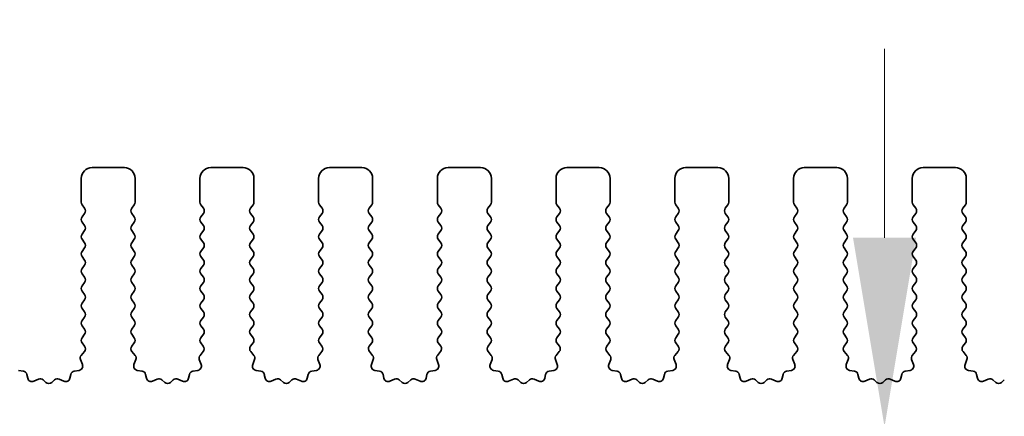
# Model space of a CAD drawing. Units: millimetres. Extents: x 51 to 7715, y 28 to 1433.
# Drawn here: x 4001 to 4047, y 665 to 683 of the extents above; entities that cross this region are included whole.
import ezdxf

# ---------------------------------------------------------------- set-up
doc = ezdxf.new("R2010")
doc.units = ezdxf.units.MM
doc.header["$LTSCALE"] = 3.5
doc.layers.get('Defpoints').update_dxf_attribs({"lineweight": 25})
for name, color, linetype, lineweight in [('Dimension (ISO)', 7, 'Continuous', 18), ('Dimension (ISO) @ 1', 7, 'Continuous', 18), ('Visible (ISO)', 7, 'Continuous', 35)]:
    doc.layers.add(name, color=color, linetype=linetype, lineweight=lineweight)
doc.styles.add('Note Text (TK)', font='MS PGothic.ttf')
doc.dimstyles.new('Default - Method 1b (TK)', dxfattribs={"dimscale": 3.5, "dimtxt": 2.5, "dimasz": 2.5, "dimexe": 1, "dimexo": 1.5, "dimgap": 1, "dimtad": 1, "dimtoh": 1, "dimrnd": 1e-08, "dimdsep": 46, "dimtxsty": 'Note Text (TK)', "dimcen": 0.09, "dimdle": 5, "dimclrd": 100, "dimclre": 100, "dimclrt": 7, "dimadec": 1, "dimazin": 1, "dimtfac": 1, "dimtmove": 0, "dimatfit": 3, "dimfxl": 0, "dimtolj": 1, "dimlwd": -1, "dimlwe": -1, "dimarcsym": 0})

# ---------------------------------------------------------------- blocks, each defined once
blk = doc.blocks.new('*D53')
at = {"layer": 'Defpoints', "color": 0, "transparency": 16777216}
for p in [(4256.921, 696.319), (3984.921, 668.319), (4256.921, 668.319)]:
    blk.add_point(p, dxfattribs=at)
at = {"layer": 'Dimension (ISO)', "color": 100, "transparency": 16777216}
for p, q in [((3984.921, 673.569), (3984.921, 699.819)), ((4256.921, 673.569), (4256.921, 699.819)), ((3993.671, 696.319), (4248.171, 696.319))]:
    blk.add_line(p, q, dxfattribs=at)
for points in [[(3993.671, 697.778), (3993.671, 694.861), (3984.921, 696.319)], [(4248.171, 697.778), (4248.171, 694.861), (4256.921, 696.319)]]:
    blk.add_solid(points, dxfattribs=at)
at = {"layer": 'Dimension (ISO)', "color": 7, "transparency": 16777216, "insert": (4112.022, 704.194), "char_height": 8.75, "attachment_point": 4, "style": 'Note Text (TK)'}
blk.add_mtext('\\A1;272', dxfattribs=at)
blk = doc.blocks.new('*D54')
at = {"layer": 'Defpoints', "color": 0, "transparency": 16777216}
for p in [(4263.421, 716.49), (3978.421, 668.552), (4263.421, 668.552)]:
    blk.add_point(p, dxfattribs=at)
at = {"layer": 'Dimension (ISO)', "color": 100, "transparency": 16777216}
for p, q in [((3978.421, 673.802), (3978.421, 719.99)), ((4263.421, 673.802), (4263.421, 719.99)), ((3987.171, 716.49), (4254.671, 716.49))]:
    blk.add_line(p, q, dxfattribs=at)
for points in [[(3987.171, 717.949), (3987.171, 715.032), (3978.421, 716.49)], [(4254.671, 717.949), (4254.671, 715.032), (4263.421, 716.49)]]:
    blk.add_solid(points, dxfattribs=at)
at = {"layer": 'Dimension (ISO)', "color": 7, "transparency": 16777216, "insert": (4112.022, 724.365), "char_height": 8.75, "attachment_point": 4, "style": 'Note Text (TK)'}
blk.add_mtext('\\A1;285', dxfattribs=at)
blk = doc.blocks.new('*D63')
at = {"layer": 'Defpoints', "color": 0, "transparency": 16777216}
for p in [(4041.386, 664.319), (4004.221, 659.019), (4041.386, 659.019)]:
    blk.add_point(p, dxfattribs=at)
at = {"layer": 'Dimension (ISO)', "color": 100, "transparency": 16777216}
for p, q in [((4041.386, 673.069), (4041.386, 681.819)), ((4041.386, 664.319), (4041.386, 659.019)), ((4009.471, 659.019), (4044.886, 659.019)), ((4041.386, 650.269), (4041.386, 641.519))]:
    blk.add_line(p, q, dxfattribs=at)
for points in [[(4039.928, 673.069), (4042.845, 673.069), (4041.386, 664.319)], [(4039.928, 650.269), (4042.845, 650.269), (4041.386, 659.019)]]:
    blk.add_solid(points, dxfattribs=at)
at = {"layer": 'Dimension (ISO)', "color": 7, "transparency": 16777216, "insert": (4033.511, 644.201), "char_height": 8.75, "attachment_point": 4, "rotation": 90, "style": 'Note Text (TK)'}
blk.add_mtext('\\A1;5.3', dxfattribs=at)

msp = doc.modelspace()

# ---------------------------------------------------------------- linework, layer by layer
at = {"layer": 'Visible (ISO)'}
for p, q in [((4006.1713, 676.3193), (4004.6713, 676.3193)), ((4011.6713, 676.3193), (4010.1713, 676.3193)), ((4017.1713, 676.3193), (4015.6713, 676.3193)), ((4022.6713, 676.3193), (4021.1713, 676.3193)), ((4028.1713, 676.3193), (4026.6713, 676.3193)), ((4033.6713, 676.3193), (4032.1713, 676.3193)), ((4039.1713, 676.3193), (4037.6713, 676.3193)), ((4044.6713, 676.3193), (4043.1713, 676.3193)), ((4004.1713, 675.8193), (4004.1713, 674.7193)), ((4006.6713, 674.7193), (4006.6713, 675.8193)), ((4009.6713, 675.8193), (4009.6713, 674.7193)), ((4012.1713, 674.7193), (4012.1713, 675.8193)), ((4015.1713, 675.8193), (4015.1713, 674.7193)), ((4017.6713, 674.7193), (4017.6713, 675.8193)), ((4020.6713, 675.8193), (4020.6713, 674.7193)), ((4023.1713, 674.7193), (4023.1713, 675.8193)), ((4026.1713, 675.8193), (4026.1713, 674.7193)), ((4028.6713, 674.7193), (4028.6713, 675.8193)), ((4031.6713, 675.8193), (4031.6713, 674.7193)), ((4034.1713, 674.7193), (4034.1713, 675.8193)), ((4037.1713, 675.8193), (4037.1713, 674.7193)), ((4039.6713, 674.7193), (4039.6713, 675.8193)), ((4042.6713, 675.8193), (4042.6713, 674.7193)), ((4045.1713, 674.7193), (4045.1713, 675.8193)), ((4004.2113, 674.5993), (4004.3313, 674.4393)), ((4004.3313, 674.1993), (4004.2113, 674.0393)), ((4006.5113, 674.4393), (4006.6313, 674.5993)), ((4006.6313, 674.0393), (4006.5113, 674.1993)), ((4009.7113, 674.5993), (4009.8313, 674.4393)), ((4009.8313, 674.1993), (4009.7113, 674.0393)), ((4012.0113, 674.4393), (4012.1313, 674.5993)), ((4012.1313, 674.0393), (4012.0113, 674.1993)), ((4015.2113, 674.5993), (4015.3313, 674.4393)), ((4015.3313, 674.1993), (4015.2113, 674.0393)), ((4017.5113, 674.4393), (4017.6313, 674.5993)), ((4017.6313, 674.0393), (4017.5113, 674.1993)), ((4020.7113, 674.5993), (4020.8313, 674.4393)), ((4020.8313, 674.1993), (4020.7113, 674.0393)), ((4023.0113, 674.4393), (4023.1313, 674.5993)), ((4023.1313, 674.0393), (4023.0113, 674.1993)), ((4026.2113, 674.5993), (4026.3313, 674.4393)), ((4026.3313, 674.1993), (4026.2113, 674.0393)), ((4028.5113, 674.4393), (4028.6313, 674.5993)), ((4028.6313, 674.0393), (4028.5113, 674.1993)), ((4031.7113, 674.5993), (4031.8313, 674.4393)), ((4031.8313, 674.1993), (4031.7113, 674.0393)), ((4034.0113, 674.4393), (4034.1313, 674.5993)), ((4034.1313, 674.0393), (4034.0113, 674.1993)), ((4037.2113, 674.5993), (4037.3313, 674.4393)), ((4037.3313, 674.1993), (4037.2113, 674.0393)), ((4039.5113, 674.4393), (4039.6313, 674.5993)), ((4039.6313, 674.0393), (4039.5113, 674.1993)), ((4042.7113, 674.5993), (4042.8313, 674.4393)), ((4042.8313, 674.1993), (4042.7113, 674.0393)), ((4045.0113, 674.4393), (4045.1313, 674.5993)), ((4045.1313, 674.0393), (4045.0113, 674.1993)), ((4004.2113, 673.7993), (4004.3313, 673.6393)), ((4006.5113, 673.6393), (4006.6313, 673.7993)), ((4009.7113, 673.7993), (4009.8313, 673.6393)), ((4012.0113, 673.6393), (4012.1313, 673.7993)), ((4015.2113, 673.7993), (4015.3313, 673.6393)), ((4017.5113, 673.6393), (4017.6313, 673.7993)), ((4020.7113, 673.7993), (4020.8313, 673.6393)), ((4023.0113, 673.6393), (4023.1313, 673.7993)), ((4026.2113, 673.7993), (4026.3313, 673.6393)), ((4028.5113, 673.6393), (4028.6313, 673.7993)), ((4031.7113, 673.7993), (4031.8313, 673.6393)), ((4034.0113, 673.6393), (4034.1313, 673.7993)), ((4037.2113, 673.7993), (4037.3313, 673.6393)), ((4039.5113, 673.6393), (4039.6313, 673.7993)), ((4042.7113, 673.7993), (4042.8313, 673.6393)), ((4045.0113, 673.6393), (4045.1313, 673.7993)), ((4004.3313, 673.3993), (4004.2113, 673.2393)), ((4006.6313, 673.2393), (4006.5113, 673.3993)), ((4009.8313, 673.3993), (4009.7113, 673.2393)), ((4012.1313, 673.2393), (4012.0113, 673.3993)), ((4015.3313, 673.3993), (4015.2113, 673.2393)), ((4017.6313, 673.2393), (4017.5113, 673.3993)), ((4020.8313, 673.3993), (4020.7113, 673.2393)), ((4023.1313, 673.2393), (4023.0113, 673.3993)), ((4026.3313, 673.3993), (4026.2113, 673.2393)), ((4028.6313, 673.2393), (4028.5113, 673.3993)), ((4031.8313, 673.3993), (4031.7113, 673.2393)), ((4034.1313, 673.2393), (4034.0113, 673.3993)), ((4037.3313, 673.3993), (4037.2113, 673.2393)), ((4039.6313, 673.2393), (4039.5113, 673.3993)), ((4042.8313, 673.3993), (4042.7113, 673.2393)), ((4045.1313, 673.2393), (4045.0113, 673.3993)), ((4004.2113, 672.9993), (4004.3313, 672.8393)), ((4006.5113, 672.8393), (4006.6313, 672.9993)), ((4009.7113, 672.9993), (4009.8313, 672.8393)), ((4012.0113, 672.8393), (4012.1313, 672.9993)), ((4015.2113, 672.9993), (4015.3313, 672.8393)), ((4017.5113, 672.8393), (4017.6313, 672.9993)), ((4020.7113, 672.9993), (4020.8313, 672.8393)), ((4023.0113, 672.8393), (4023.1313, 672.9993)), ((4026.2113, 672.9993), (4026.3313, 672.8393)), ((4028.5113, 672.8393), (4028.6313, 672.9993)), ((4031.7113, 672.9993), (4031.8313, 672.8393)), ((4034.0113, 672.8393), (4034.1313, 672.9993)), ((4037.2113, 672.9993), (4037.3313, 672.8393)), ((4039.5113, 672.8393), (4039.6313, 672.9993)), ((4042.7113, 672.9993), (4042.8313, 672.8393)), ((4045.0113, 672.8393), (4045.1313, 672.9993)), ((4004.3313, 672.5993), (4004.2113, 672.4393)), ((4006.6313, 672.4393), (4006.5113, 672.5993)), ((4009.8313, 672.5993), (4009.7113, 672.4393)), ((4012.1313, 672.4393), (4012.0113, 672.5993)), ((4015.3313, 672.5993), (4015.2113, 672.4393)), ((4017.6313, 672.4393), (4017.5113, 672.5993)), ((4020.8313, 672.5993), (4020.7113, 672.4393)), ((4023.1313, 672.4393), (4023.0113, 672.5993)), ((4026.3313, 672.5993), (4026.2113, 672.4393)), ((4028.6313, 672.4393), (4028.5113, 672.5993)), ((4031.8313, 672.5993), (4031.7113, 672.4393)), ((4034.1313, 672.4393), (4034.0113, 672.5993)), ((4037.3313, 672.5993), (4037.2113, 672.4393)), ((4039.6313, 672.4393), (4039.5113, 672.5993)), ((4042.8313, 672.5993), (4042.7113, 672.4393)), ((4045.1313, 672.4393), (4045.0113, 672.5993)), ((4004.2113, 672.1993), (4004.3313, 672.0393)), ((4006.5113, 672.0393), (4006.6313, 672.1993)), ((4009.7113, 672.1993), (4009.8313, 672.0393)), ((4012.0113, 672.0393), (4012.1313, 672.1993)), ((4015.2113, 672.1993), (4015.3313, 672.0393)), ((4017.5113, 672.0393), (4017.6313, 672.1993)), ((4020.7113, 672.1993), (4020.8313, 672.0393)), ((4023.0113, 672.0393), (4023.1313, 672.1993)), ((4026.2113, 672.1993), (4026.3313, 672.0393)), ((4028.5113, 672.0393), (4028.6313, 672.1993)), ((4031.7113, 672.1993), (4031.8313, 672.0393)), ((4034.0113, 672.0393), (4034.1313, 672.1993)), ((4037.2113, 672.1993), (4037.3313, 672.0393)), ((4039.5113, 672.0393), (4039.6313, 672.1993)), ((4042.7113, 672.1993), (4042.8313, 672.0393)), ((4045.0113, 672.0393), (4045.1313, 672.1993)), ((4004.3313, 671.7993), (4004.2113, 671.6393)), ((4006.6313, 671.6393), (4006.5113, 671.7993)), ((4009.8313, 671.7993), (4009.7113, 671.6393)), ((4012.1313, 671.6393), (4012.0113, 671.7993)), ((4015.3313, 671.7993), (4015.2113, 671.6393)), ((4017.6313, 671.6393), (4017.5113, 671.7993)), ((4020.8313, 671.7993), (4020.7113, 671.6393)), ((4023.1313, 671.6393), (4023.0113, 671.7993)), ((4026.3313, 671.7993), (4026.2113, 671.6393)), ((4028.6313, 671.6393), (4028.5113, 671.7993)), ((4031.8313, 671.7993), (4031.7113, 671.6393)), ((4034.1313, 671.6393), (4034.0113, 671.7993)), ((4037.3313, 671.7993), (4037.2113, 671.6393)), ((4039.6313, 671.6393), (4039.5113, 671.7993)), ((4042.8313, 671.7993), (4042.7113, 671.6393)), ((4045.1313, 671.6393), (4045.0113, 671.7993)), ((4004.2113, 671.3993), (4004.3313, 671.2393)), ((4004.3313, 670.9993), (4004.2113, 670.8393)), ((4006.5113, 671.2393), (4006.6313, 671.3993)), ((4006.6313, 670.8393), (4006.5113, 670.9993)), ((4009.7113, 671.3993), (4009.8313, 671.2393)), ((4009.8313, 670.9993), (4009.7113, 670.8393)), ((4012.0113, 671.2393), (4012.1313, 671.3993)), ((4012.1313, 670.8393), (4012.0113, 670.9993)), ((4015.2113, 671.3993), (4015.3313, 671.2393)), ((4015.3313, 670.9993), (4015.2113, 670.8393)), ((4017.5113, 671.2393), (4017.6313, 671.3993)), ((4017.6313, 670.8393), (4017.5113, 670.9993)), ((4020.7113, 671.3993), (4020.8313, 671.2393)), ((4020.8313, 670.9993), (4020.7113, 670.8393)), ((4023.0113, 671.2393), (4023.1313, 671.3993)), ((4023.1313, 670.8393), (4023.0113, 670.9993)), ((4026.2113, 671.3993), (4026.3313, 671.2393)), ((4026.3313, 670.9993), (4026.2113, 670.8393)), ((4028.5113, 671.2393), (4028.6313, 671.3993)), ((4028.6313, 670.8393), (4028.5113, 670.9993)), ((4031.7113, 671.3993), (4031.8313, 671.2393)), ((4031.8313, 670.9993), (4031.7113, 670.8393)), ((4034.0113, 671.2393), (4034.1313, 671.3993)), ((4034.1313, 670.8393), (4034.0113, 670.9993)), ((4037.2113, 671.3993), (4037.3313, 671.2393)), ((4037.3313, 670.9993), (4037.2113, 670.8393)), ((4039.5113, 671.2393), (4039.6313, 671.3993)), ((4039.6313, 670.8393), (4039.5113, 670.9993)), ((4042.7113, 671.3993), (4042.8313, 671.2393)), ((4042.8313, 670.9993), (4042.7113, 670.8393)), ((4045.0113, 671.2393), (4045.1313, 671.3993)), ((4045.1313, 670.8393), (4045.0113, 670.9993)), ((4004.2113, 670.5993), (4004.3313, 670.4393)), ((4006.5113, 670.4393), (4006.6313, 670.5993)), ((4009.7113, 670.5993), (4009.8313, 670.4393)), ((4012.0113, 670.4393), (4012.1313, 670.5993)), ((4015.2113, 670.5993), (4015.3313, 670.4393)), ((4017.5113, 670.4393), (4017.6313, 670.5993)), ((4020.7113, 670.5993), (4020.8313, 670.4393)), ((4023.0113, 670.4393), (4023.1313, 670.5993)), ((4026.2113, 670.5993), (4026.3313, 670.4393)), ((4028.5113, 670.4393), (4028.6313, 670.5993)), ((4031.7113, 670.5993), (4031.8313, 670.4393)), ((4034.0113, 670.4393), (4034.1313, 670.5993)), ((4037.2113, 670.5993), (4037.3313, 670.4393)), ((4039.5113, 670.4393), (4039.6313, 670.5993)), ((4042.7113, 670.5993), (4042.8313, 670.4393)), ((4045.0113, 670.4393), (4045.1313, 670.5993)), ((4004.3313, 670.1993), (4004.2113, 670.0393)), ((4006.6313, 670.0393), (4006.5113, 670.1993)), ((4009.8313, 670.1993), (4009.7113, 670.0393)), ((4012.1313, 670.0393), (4012.0113, 670.1993)), ((4015.3313, 670.1993), (4015.2113, 670.0393)), ((4017.6313, 670.0393), (4017.5113, 670.1993)), ((4020.8313, 670.1993), (4020.7113, 670.0393)), ((4023.1313, 670.0393), (4023.0113, 670.1993)), ((4026.3313, 670.1993), (4026.2113, 670.0393)), ((4028.6313, 670.0393), (4028.5113, 670.1993)), ((4031.8313, 670.1993), (4031.7113, 670.0393)), ((4034.1313, 670.0393), (4034.0113, 670.1993)), ((4037.3313, 670.1993), (4037.2113, 670.0393)), ((4039.6313, 670.0393), (4039.5113, 670.1993)), ((4042.8313, 670.1993), (4042.7113, 670.0393)), ((4045.1313, 670.0393), (4045.0113, 670.1993)), ((4004.2113, 669.7993), (4004.3313, 669.6393)), ((4006.5113, 669.6393), (4006.6313, 669.7993)), ((4009.7113, 669.7993), (4009.8313, 669.6393)), ((4012.0113, 669.6393), (4012.1313, 669.7993)), ((4015.2113, 669.7993), (4015.3313, 669.6393)), ((4017.5113, 669.6393), (4017.6313, 669.7993)), ((4020.7113, 669.7993), (4020.8313, 669.6393)), ((4023.0113, 669.6393), (4023.1313, 669.7993)), ((4026.2113, 669.7993), (4026.3313, 669.6393)), ((4028.5113, 669.6393), (4028.6313, 669.7993)), ((4031.7113, 669.7993), (4031.8313, 669.6393)), ((4034.0113, 669.6393), (4034.1313, 669.7993)), ((4037.2113, 669.7993), (4037.3313, 669.6393)), ((4039.5113, 669.6393), (4039.6313, 669.7993)), ((4042.7113, 669.7993), (4042.8313, 669.6393)), ((4045.0113, 669.6393), (4045.1313, 669.7993)), ((4004.3313, 669.3993), (4004.2113, 669.2393)), ((4006.6313, 669.2393), (4006.5113, 669.3993)), ((4009.8313, 669.3993), (4009.7113, 669.2393)), ((4012.1313, 669.2393), (4012.0113, 669.3993)), ((4015.3313, 669.3993), (4015.2113, 669.2393)), ((4017.6313, 669.2393), (4017.5113, 669.3993)), ((4020.8313, 669.3993), (4020.7113, 669.2393)), ((4023.1313, 669.2393), (4023.0113, 669.3993)), ((4026.3313, 669.3993), (4026.2113, 669.2393)), ((4028.6313, 669.2393), (4028.5113, 669.3993)), ((4031.8313, 669.3993), (4031.7113, 669.2393)), ((4034.1313, 669.2393), (4034.0113, 669.3993)), ((4037.3313, 669.3993), (4037.2113, 669.2393)), ((4039.6313, 669.2393), (4039.5113, 669.3993)), ((4042.8313, 669.3993), (4042.7113, 669.2393)), ((4045.1313, 669.2393), (4045.0113, 669.3993)), ((4004.2113, 668.9993), (4004.3313, 668.8393)), ((4006.5113, 668.8393), (4006.6313, 668.9993)), ((4009.7113, 668.9993), (4009.8313, 668.8393)), ((4012.0113, 668.8393), (4012.1313, 668.9993)), ((4015.2113, 668.9993), (4015.3313, 668.8393)), ((4017.5113, 668.8393), (4017.6313, 668.9993)), ((4020.7113, 668.9993), (4020.8313, 668.8393)), ((4023.0113, 668.8393), (4023.1313, 668.9993)), ((4026.2113, 668.9993), (4026.3313, 668.8393)), ((4028.5113, 668.8393), (4028.6313, 668.9993)), ((4031.7113, 668.9993), (4031.8313, 668.8393)), ((4034.0113, 668.8393), (4034.1313, 668.9993)), ((4037.2113, 668.9993), (4037.3313, 668.8393)), ((4039.5113, 668.8393), (4039.6313, 668.9993)), ((4042.7113, 668.9993), (4042.8313, 668.8393)), ((4045.0113, 668.8393), (4045.1313, 668.9993)), ((4004.3313, 668.5993), (4004.2113, 668.4393)), ((4006.6313, 668.4393), (4006.5113, 668.5993)), ((4009.8313, 668.5993), (4009.7113, 668.4393)), ((4012.1313, 668.4393), (4012.0113, 668.5993)), ((4015.3313, 668.5993), (4015.2113, 668.4393)), ((4017.6313, 668.4393), (4017.5113, 668.5993)), ((4020.8313, 668.5993), (4020.7113, 668.4393)), ((4023.1313, 668.4393), (4023.0113, 668.5993)), ((4026.3313, 668.5993), (4026.2113, 668.4393)), ((4028.6313, 668.4393), (4028.5113, 668.5993)), ((4031.8313, 668.5993), (4031.7113, 668.4393)), ((4034.1313, 668.4393), (4034.0113, 668.5993)), ((4037.3313, 668.5993), (4037.2113, 668.4393)), ((4039.6313, 668.4393), (4039.5113, 668.5993)), ((4042.8313, 668.5993), (4042.7113, 668.4393)), ((4045.1313, 668.4393), (4045.0113, 668.5993)), ((4004.3187, 667.7977), (4004.1745, 667.6268)), ((4004.2113, 668.1993), (4004.3258, 668.0467)), ((4006.5168, 668.0467), (4006.6313, 668.1993)), ((4006.6682, 667.6268), (4006.524, 667.7977)), ((4009.8187, 667.7977), (4009.6745, 667.6268)), ((4009.7113, 668.1993), (4009.8258, 668.0467)), ((4012.0168, 668.0467), (4012.1313, 668.1993)), ((4012.1682, 667.6268), (4012.024, 667.7977)), ((4015.3187, 667.7977), (4015.1745, 667.6268)), ((4015.2113, 668.1993), (4015.3258, 668.0467)), ((4017.5168, 668.0467), (4017.6313, 668.1993)), ((4017.6682, 667.6268), (4017.524, 667.7977)), ((4020.8187, 667.7977), (4020.6745, 667.6268)), ((4020.7113, 668.1993), (4020.8258, 668.0467)), ((4023.0168, 668.0467), (4023.1313, 668.1993)), ((4023.1682, 667.6268), (4023.024, 667.7977)), ((4026.3187, 667.7977), (4026.1745, 667.6268)), ((4026.2113, 668.1993), (4026.3258, 668.0467)), ((4028.5168, 668.0467), (4028.6313, 668.1993)), ((4028.6682, 667.6268), (4028.524, 667.7977)), ((4031.8187, 667.7977), (4031.6745, 667.6268)), ((4031.7113, 668.1993), (4031.8258, 668.0467)), ((4034.0168, 668.0467), (4034.1313, 668.1993)), ((4034.1682, 667.6268), (4034.024, 667.7977)), ((4037.3187, 667.7977), (4037.1745, 667.6268)), ((4037.2113, 668.1993), (4037.3258, 668.0467)), ((4039.5168, 668.0467), (4039.6313, 668.1993)), ((4039.6682, 667.6268), (4039.524, 667.7977)), ((4042.8187, 667.7977), (4042.6745, 667.6268)), ((4042.7113, 668.1993), (4042.8258, 668.0467)), ((4045.0168, 668.0467), (4045.1313, 668.1993)), ((4045.1682, 667.6268), (4045.024, 667.7977)), ((4004.1404, 667.4269), (4004.2266, 667.1995)), ((4006.6161, 667.1995), (4006.7023, 667.4269)), ((4009.6404, 667.4269), (4009.7266, 667.1995)), ((4012.1161, 667.1995), (4012.2023, 667.4269)), ((4015.1404, 667.4269), (4015.2266, 667.1995)), ((4017.6161, 667.1995), (4017.7023, 667.4269)), ((4020.6404, 667.4269), (4020.7266, 667.1995)), ((4023.1161, 667.1995), (4023.2023, 667.4269)), ((4026.1404, 667.4269), (4026.2266, 667.1995)), ((4028.6161, 667.1995), (4028.7023, 667.4269)), ((4031.6404, 667.4269), (4031.7266, 667.1995)), ((4034.1161, 667.1995), (4034.2023, 667.4269)), ((4037.1404, 667.4269), (4037.2266, 667.1995)), ((4039.6161, 667.1995), (4039.7023, 667.4269)), ((4042.6404, 667.4269), (4042.7266, 667.1995)), ((4045.1161, 667.1995), (4045.2023, 667.4269)), ((4001.4929, 666.8942), (4001.2702, 666.9313)), ((4004.0725, 666.9313), (4003.8498, 666.8942)), ((4006.9929, 666.8942), (4006.7702, 666.9313)), ((4009.5725, 666.9313), (4009.3498, 666.8942)), ((4012.4929, 666.8942), (4012.2702, 666.9313)), ((4015.0725, 666.9313), (4014.8498, 666.8942)), ((4017.9929, 666.8942), (4017.7702, 666.9313)), ((4020.5725, 666.9313), (4020.3498, 666.8942)), ((4023.4929, 666.8942), (4023.2702, 666.9313)), ((4026.0725, 666.9313), (4025.8498, 666.8942)), ((4028.9929, 666.8942), (4028.7702, 666.9313)), ((4031.5725, 666.9313), (4031.3498, 666.8942)), ((4034.4929, 666.8942), (4034.2702, 666.9313)), ((4037.0725, 666.9313), (4036.8498, 666.8942)), ((4039.9929, 666.8942), (4039.7702, 666.9313)), ((4042.5725, 666.9313), (4042.3498, 666.8942)), ((4045.4929, 666.8942), (4045.2702, 666.9313)), ((4001.6972, 666.5621), (4001.6547, 666.7426)), ((4002.1926, 666.5221), (4001.9727, 666.4249)), ((4002.5376, 666.3706), (4002.4072, 666.4879)), ((4002.9355, 666.4879), (4002.8051, 666.3706)), ((4003.37, 666.4249), (4003.1501, 666.5221)), ((4003.6879, 666.7426), (4003.6455, 666.5621)), ((4007.1972, 666.5621), (4007.1547, 666.7426)), ((4007.6926, 666.5221), (4007.4727, 666.4249)), ((4008.0376, 666.3706), (4007.9072, 666.4879)), ((4008.4355, 666.4879), (4008.3051, 666.3706)), ((4008.87, 666.4249), (4008.6501, 666.5221)), ((4009.1879, 666.7426), (4009.1455, 666.5621)), ((4012.6972, 666.5621), (4012.6547, 666.7426)), ((4013.1926, 666.5221), (4012.9727, 666.4249)), ((4013.5376, 666.3706), (4013.4072, 666.4879)), ((4013.9355, 666.4879), (4013.8051, 666.3706)), ((4014.37, 666.4249), (4014.1501, 666.5221)), ((4014.6879, 666.7426), (4014.6455, 666.5621)), ((4018.1972, 666.5621), (4018.1547, 666.7426)), ((4018.6926, 666.5221), (4018.4727, 666.4249)), ((4019.0376, 666.3706), (4018.9072, 666.4879)), ((4019.4355, 666.4879), (4019.3051, 666.3706)), ((4019.87, 666.4249), (4019.6501, 666.5221)), ((4020.1879, 666.7426), (4020.1455, 666.5621)), ((4023.6972, 666.5621), (4023.6547, 666.7426)), ((4024.1926, 666.5221), (4023.9727, 666.4249)), ((4024.5376, 666.3706), (4024.4072, 666.4879)), ((4024.9355, 666.4879), (4024.8051, 666.3706)), ((4025.37, 666.4249), (4025.1501, 666.5221)), ((4025.6879, 666.7426), (4025.6455, 666.5621)), ((4029.1972, 666.5621), (4029.1547, 666.7426)), ((4029.6926, 666.5221), (4029.4727, 666.4249)), ((4030.0376, 666.3706), (4029.9072, 666.4879)), ((4030.4355, 666.4879), (4030.3051, 666.3706)), ((4030.87, 666.4249), (4030.6501, 666.5221)), ((4031.1879, 666.7426), (4031.1455, 666.5621)), ((4034.6972, 666.5621), (4034.6547, 666.7426)), ((4035.1926, 666.5221), (4034.9727, 666.4249)), ((4035.5376, 666.3706), (4035.4072, 666.4879)), ((4035.9355, 666.4879), (4035.8051, 666.3706)), ((4036.37, 666.4249), (4036.1501, 666.5221)), ((4036.6879, 666.7426), (4036.6455, 666.5621)), ((4040.1972, 666.5621), (4040.1547, 666.7426)), ((4040.6926, 666.5221), (4040.4727, 666.4249)), ((4041.0376, 666.3706), (4040.9072, 666.4879)), ((4041.4355, 666.4879), (4041.3051, 666.3706)), ((4041.87, 666.4249), (4041.6501, 666.5221)), ((4042.1879, 666.7426), (4042.1455, 666.5621)), ((4045.6972, 666.5621), (4045.6547, 666.7426)), ((4046.1926, 666.5221), (4045.9727, 666.4249)), ((4046.5376, 666.3706), (4046.4072, 666.4879)), ((4046.9355, 666.4879), (4046.8051, 666.3706))]:
    msp.add_line(p, q, dxfattribs=at)
for centre, radius, start, end in [((4004.6713, 675.8193), 0.5, 90, 180), ((4006.1713, 675.8193), 0.5, 0, 90), ((4010.1713, 675.8193), 0.5, 90, 180), ((4011.6713, 675.8193), 0.5, 0, 90), ((4015.6713, 675.8193), 0.5, 90, 180), ((4017.1713, 675.8193), 0.5, 0, 90), ((4021.1713, 675.8193), 0.5, 90, 180), ((4022.6713, 675.8193), 0.5, 0, 90), ((4026.6713, 675.8193), 0.5, 90, 180), ((4028.1713, 675.8193), 0.5, 0, 90), ((4032.1713, 675.8193), 0.5, 90, 180), ((4033.6713, 675.8193), 0.5, 0, 90), ((4037.6713, 675.8193), 0.5, 90, 180), ((4039.1713, 675.8193), 0.5, 0, 90), ((4043.1713, 675.8193), 0.5, 90, 180), ((4044.6713, 675.8193), 0.5, 0, 90), ((4004.3713, 674.7193), 0.2, 180, 216.8699), ((4006.4713, 674.7193), 0.2, 323.1301, 0), ((4009.8713, 674.7193), 0.2, 180, 216.8699), ((4011.9713, 674.7193), 0.2, 323.1301, 0), ((4015.3713, 674.7193), 0.2, 180, 216.8699), ((4017.4713, 674.7193), 0.2, 323.1301, 0), ((4020.8713, 674.7193), 0.2, 180, 216.8699), ((4022.9713, 674.7193), 0.2, 323.1301, 0), ((4026.3713, 674.7193), 0.2, 180, 216.8699), ((4028.4713, 674.7193), 0.2, 323.1301, 0), ((4031.8713, 674.7193), 0.2, 180, 216.8699), ((4033.9713, 674.7193), 0.2, 323.1301, 0), ((4037.3713, 674.7193), 0.2, 180, 216.8699), ((4039.4713, 674.7193), 0.2, 323.1301, 0), ((4042.8713, 674.7193), 0.2, 180, 216.8699), ((4044.9713, 674.7193), 0.2, 323.1301, 0), ((4004.1713, 674.3193), 0.2, 323.1301, 36.8699), ((4006.6713, 674.3193), 0.2, 143.1301, 216.8699), ((4009.6713, 674.3193), 0.2, 323.1301, 36.8699), ((4012.1713, 674.3193), 0.2, 143.1301, 216.8699), ((4015.1713, 674.3193), 0.2, 323.1301, 36.8699), ((4017.6713, 674.3193), 0.2, 143.1301, 216.8699), ((4020.6713, 674.3193), 0.2, 323.1301, 36.8699), ((4023.1713, 674.3193), 0.2, 143.1301, 216.8699), ((4026.1713, 674.3193), 0.2, 323.1301, 36.8699), ((4028.6713, 674.3193), 0.2, 143.1301, 216.8699), ((4031.6713, 674.3193), 0.2, 323.1301, 36.8699), ((4034.1713, 674.3193), 0.2, 143.1301, 216.8699), ((4037.1713, 674.3193), 0.2, 323.1301, 36.8699), ((4039.6713, 674.3193), 0.2, 143.1301, 216.8699), ((4042.6713, 674.3193), 0.2, 323.1301, 36.8699), ((4045.1713, 674.3193), 0.2, 143.1301, 216.8699), ((4004.3713, 673.9193), 0.2, 143.1301, 216.8699), ((4006.4713, 673.9193), 0.2, 323.1301, 36.8699), ((4009.8713, 673.9193), 0.2, 143.1301, 216.8699), ((4011.9713, 673.9193), 0.2, 323.1301, 36.8699), ((4015.3713, 673.9193), 0.2, 143.1301, 216.8699), ((4017.4713, 673.9193), 0.2, 323.1301, 36.8699), ((4020.8713, 673.9193), 0.2, 143.1301, 216.8699), ((4022.9713, 673.9193), 0.2, 323.1301, 36.8699), ((4026.3713, 673.9193), 0.2, 143.1301, 216.8699), ((4028.4713, 673.9193), 0.2, 323.1301, 36.8699), ((4031.8713, 673.9193), 0.2, 143.1301, 216.8699), ((4033.9713, 673.9193), 0.2, 323.1301, 36.8699), ((4037.3713, 673.9193), 0.2, 143.1301, 216.8699), ((4039.4713, 673.9193), 0.2, 323.1301, 36.8699), ((4042.8713, 673.9193), 0.2, 143.1301, 216.8699), ((4044.9713, 673.9193), 0.2, 323.1301, 36.8699), ((4004.1713, 673.5193), 0.2, 323.1301, 36.8699), ((4006.6713, 673.5193), 0.2, 143.1301, 216.8699), ((4009.6713, 673.5193), 0.2, 323.1301, 36.8699), ((4012.1713, 673.5193), 0.2, 143.1301, 216.8699), ((4015.1713, 673.5193), 0.2, 323.1301, 36.8699), ((4017.6713, 673.5193), 0.2, 143.1301, 216.8699), ((4020.6713, 673.5193), 0.2, 323.1301, 36.8699), ((4023.1713, 673.5193), 0.2, 143.1301, 216.8699), ((4026.1713, 673.5193), 0.2, 323.1301, 36.8699), ((4028.6713, 673.5193), 0.2, 143.1301, 216.8699), ((4031.6713, 673.5193), 0.2, 323.1301, 36.8699), ((4034.1713, 673.5193), 0.2, 143.1301, 216.8699), ((4037.1713, 673.5193), 0.2, 323.1301, 36.8699), ((4039.6713, 673.5193), 0.2, 143.1301, 216.8699), ((4042.6713, 673.5193), 0.2, 323.1301, 36.8699), ((4045.1713, 673.5193), 0.2, 143.1301, 216.8699), ((4004.3713, 673.1193), 0.2, 143.1301, 216.8699), ((4004.1713, 672.7193), 0.2, 323.1301, 36.8699), ((4006.6713, 672.7193), 0.2, 143.1301, 216.8699), ((4006.4713, 673.1193), 0.2, 323.1301, 36.8699), ((4009.8713, 673.1193), 0.2, 143.1301, 216.8699), ((4009.6713, 672.7193), 0.2, 323.1301, 36.8699), ((4012.1713, 672.7193), 0.2, 143.1301, 216.8699), ((4011.9713, 673.1193), 0.2, 323.1301, 36.8699), ((4015.3713, 673.1193), 0.2, 143.1301, 216.8699), ((4015.1713, 672.7193), 0.2, 323.1301, 36.8699), ((4017.6713, 672.7193), 0.2, 143.1301, 216.8699), ((4017.4713, 673.1193), 0.2, 323.1301, 36.8699), ((4020.8713, 673.1193), 0.2, 143.1301, 216.8699), ((4020.6713, 672.7193), 0.2, 323.1301, 36.8699), ((4023.1713, 672.7193), 0.2, 143.1301, 216.8699), ((4022.9713, 673.1193), 0.2, 323.1301, 36.8699), ((4026.3713, 673.1193), 0.2, 143.1301, 216.8699), ((4026.1713, 672.7193), 0.2, 323.1301, 36.8699), ((4028.6713, 672.7193), 0.2, 143.1301, 216.8699), ((4028.4713, 673.1193), 0.2, 323.1301, 36.8699), ((4031.8713, 673.1193), 0.2, 143.1301, 216.8699), ((4031.6713, 672.7193), 0.2, 323.1301, 36.8699), ((4034.1713, 672.7193), 0.2, 143.1301, 216.8699), ((4033.9713, 673.1193), 0.2, 323.1301, 36.8699), ((4037.3713, 673.1193), 0.2, 143.1301, 216.8699), ((4037.1713, 672.7193), 0.2, 323.1301, 36.8699), ((4039.6713, 672.7193), 0.2, 143.1301, 216.8699), ((4039.4713, 673.1193), 0.2, 323.1301, 36.8699), ((4042.8713, 673.1193), 0.2, 143.1301, 216.8699), ((4042.6713, 672.7193), 0.2, 323.1301, 36.8699), ((4045.1713, 672.7193), 0.2, 143.1301, 216.8699), ((4044.9713, 673.1193), 0.2, 323.1301, 36.8699), ((4004.3713, 672.3193), 0.2, 143.1301, 216.8699), ((4006.4713, 672.3193), 0.2, 323.1301, 36.8699), ((4009.8713, 672.3193), 0.2, 143.1301, 216.8699), ((4011.9713, 672.3193), 0.2, 323.1301, 36.8699), ((4015.3713, 672.3193), 0.2, 143.1301, 216.8699), ((4017.4713, 672.3193), 0.2, 323.1301, 36.8699), ((4020.8713, 672.3193), 0.2, 143.1301, 216.8699), ((4022.9713, 672.3193), 0.2, 323.1301, 36.8699), ((4026.3713, 672.3193), 0.2, 143.1301, 216.8699), ((4028.4713, 672.3193), 0.2, 323.1301, 36.8699), ((4031.8713, 672.3193), 0.2, 143.1301, 216.8699), ((4033.9713, 672.3193), 0.2, 323.1301, 36.8699), ((4037.3713, 672.3193), 0.2, 143.1301, 216.8699), ((4039.4713, 672.3193), 0.2, 323.1301, 36.8699), ((4042.8713, 672.3193), 0.2, 143.1301, 216.8699), ((4044.9713, 672.3193), 0.2, 323.1301, 36.8699), ((4004.1713, 671.9193), 0.2, 323.1301, 36.8699), ((4006.6713, 671.9193), 0.2, 143.1301, 216.8699), ((4009.6713, 671.9193), 0.2, 323.1301, 36.8699), ((4012.1713, 671.9193), 0.2, 143.1301, 216.8699), ((4015.1713, 671.9193), 0.2, 323.1301, 36.8699), ((4017.6713, 671.9193), 0.2, 143.1301, 216.8699), ((4020.6713, 671.9193), 0.2, 323.1301, 36.8699), ((4023.1713, 671.9193), 0.2, 143.1301, 216.8699), ((4026.1713, 671.9193), 0.2, 323.1301, 36.8699), ((4028.6713, 671.9193), 0.2, 143.1301, 216.8699), ((4031.6713, 671.9193), 0.2, 323.1301, 36.8699), ((4034.1713, 671.9193), 0.2, 143.1301, 216.8699), ((4037.1713, 671.9193), 0.2, 323.1301, 36.8699), ((4039.6713, 671.9193), 0.2, 143.1301, 216.8699), ((4042.6713, 671.9193), 0.2, 323.1301, 36.8699), ((4045.1713, 671.9193), 0.2, 143.1301, 216.8699), ((4004.3713, 671.5193), 0.2, 143.1301, 216.8699), ((4006.4713, 671.5193), 0.2, 323.1301, 36.8699), ((4009.8713, 671.5193), 0.2, 143.1301, 216.8699), ((4011.9713, 671.5193), 0.2, 323.1301, 36.8699), ((4015.3713, 671.5193), 0.2, 143.1301, 216.8699), ((4017.4713, 671.5193), 0.2, 323.1301, 36.8699), ((4020.8713, 671.5193), 0.2, 143.1301, 216.8699), ((4022.9713, 671.5193), 0.2, 323.1301, 36.8699), ((4026.3713, 671.5193), 0.2, 143.1301, 216.8699), ((4028.4713, 671.5193), 0.2, 323.1301, 36.8699), ((4031.8713, 671.5193), 0.2, 143.1301, 216.8699), ((4033.9713, 671.5193), 0.2, 323.1301, 36.8699), ((4037.3713, 671.5193), 0.2, 143.1301, 216.8699), ((4039.4713, 671.5193), 0.2, 323.1301, 36.8699), ((4042.8713, 671.5193), 0.2, 143.1301, 216.8699), ((4044.9713, 671.5193), 0.2, 323.1301, 36.8699), ((4004.1713, 671.1193), 0.2, 323.1301, 36.8699), ((4006.6713, 671.1193), 0.2, 143.1301, 216.8699), ((4009.6713, 671.1193), 0.2, 323.1301, 36.8699), ((4012.1713, 671.1193), 0.2, 143.1301, 216.8699), ((4015.1713, 671.1193), 0.2, 323.1301, 36.8699), ((4017.6713, 671.1193), 0.2, 143.1301, 216.8699), ((4020.6713, 671.1193), 0.2, 323.1301, 36.8699), ((4023.1713, 671.1193), 0.2, 143.1301, 216.8699), ((4026.1713, 671.1193), 0.2, 323.1301, 36.8699), ((4028.6713, 671.1193), 0.2, 143.1301, 216.8699), ((4031.6713, 671.1193), 0.2, 323.1301, 36.8699), ((4034.1713, 671.1193), 0.2, 143.1301, 216.8699), ((4037.1713, 671.1193), 0.2, 323.1301, 36.8699), ((4039.6713, 671.1193), 0.2, 143.1301, 216.8699), ((4042.6713, 671.1193), 0.2, 323.1301, 36.8699), ((4045.1713, 671.1193), 0.2, 143.1301, 216.8699), ((4004.3713, 670.7193), 0.2, 143.1301, 216.8699), ((4006.4713, 670.7193), 0.2, 323.1301, 36.8699), ((4009.8713, 670.7193), 0.2, 143.1301, 216.8699), ((4011.9713, 670.7193), 0.2, 323.1301, 36.8699), ((4015.3713, 670.7193), 0.2, 143.1301, 216.8699), ((4017.4713, 670.7193), 0.2, 323.1301, 36.8699), ((4020.8713, 670.7193), 0.2, 143.1301, 216.8699), ((4022.9713, 670.7193), 0.2, 323.1301, 36.8699), ((4026.3713, 670.7193), 0.2, 143.1301, 216.8699), ((4028.4713, 670.7193), 0.2, 323.1301, 36.8699), ((4031.8713, 670.7193), 0.2, 143.1301, 216.8699), ((4033.9713, 670.7193), 0.2, 323.1301, 36.8699), ((4037.3713, 670.7193), 0.2, 143.1301, 216.8699), ((4039.4713, 670.7193), 0.2, 323.1301, 36.8699), ((4042.8713, 670.7193), 0.2, 143.1301, 216.8699), ((4044.9713, 670.7193), 0.2, 323.1301, 36.8699), ((4004.1713, 670.3193), 0.2, 323.1301, 36.8699), ((4006.6713, 670.3193), 0.2, 143.1301, 216.8699), ((4009.6713, 670.3193), 0.2, 323.1301, 36.8699), ((4012.1713, 670.3193), 0.2, 143.1301, 216.8699), ((4015.1713, 670.3193), 0.2, 323.1301, 36.8699), ((4017.6713, 670.3193), 0.2, 143.1301, 216.8699), ((4020.6713, 670.3193), 0.2, 323.1301, 36.8699), ((4023.1713, 670.3193), 0.2, 143.1301, 216.8699), ((4026.1713, 670.3193), 0.2, 323.1301, 36.8699), ((4028.6713, 670.3193), 0.2, 143.1301, 216.8699), ((4031.6713, 670.3193), 0.2, 323.1301, 36.8699), ((4034.1713, 670.3193), 0.2, 143.1301, 216.8699), ((4037.1713, 670.3193), 0.2, 323.1301, 36.8699), ((4039.6713, 670.3193), 0.2, 143.1301, 216.8699), ((4042.6713, 670.3193), 0.2, 323.1301, 36.8699), ((4045.1713, 670.3193), 0.2, 143.1301, 216.8699), ((4004.3713, 669.9193), 0.2, 143.1301, 216.8699), ((4004.1713, 669.5193), 0.2, 323.1301, 36.8699), ((4006.6713, 669.5193), 0.2, 143.1301, 216.8699), ((4006.4713, 669.9193), 0.2, 323.1301, 36.8699), ((4009.8713, 669.9193), 0.2, 143.1301, 216.8699), ((4009.6713, 669.5193), 0.2, 323.1301, 36.8699), ((4012.1713, 669.5193), 0.2, 143.1301, 216.8699), ((4011.9713, 669.9193), 0.2, 323.1301, 36.8699), ((4015.3713, 669.9193), 0.2, 143.1301, 216.8699), ((4015.1713, 669.5193), 0.2, 323.1301, 36.8699), ((4017.6713, 669.5193), 0.2, 143.1301, 216.8699), ((4017.4713, 669.9193), 0.2, 323.1301, 36.8699), ((4020.8713, 669.9193), 0.2, 143.1301, 216.8699), ((4020.6713, 669.5193), 0.2, 323.1301, 36.8699), ((4023.1713, 669.5193), 0.2, 143.1301, 216.8699), ((4022.9713, 669.9193), 0.2, 323.1301, 36.8699), ((4026.3713, 669.9193), 0.2, 143.1301, 216.8699), ((4026.1713, 669.5193), 0.2, 323.1301, 36.8699), ((4028.6713, 669.5193), 0.2, 143.1301, 216.8699), ((4028.4713, 669.9193), 0.2, 323.1301, 36.8699), ((4031.8713, 669.9193), 0.2, 143.1301, 216.8699), ((4031.6713, 669.5193), 0.2, 323.1301, 36.8699), ((4034.1713, 669.5193), 0.2, 143.1301, 216.8699), ((4033.9713, 669.9193), 0.2, 323.1301, 36.8699), ((4037.3713, 669.9193), 0.2, 143.1301, 216.8699), ((4037.1713, 669.5193), 0.2, 323.1301, 36.8699), ((4039.6713, 669.5193), 0.2, 143.1301, 216.8699), ((4039.4713, 669.9193), 0.2, 323.1301, 36.8699), ((4042.8713, 669.9193), 0.2, 143.1301, 216.8699), ((4042.6713, 669.5193), 0.2, 323.1301, 36.8699), ((4045.1713, 669.5193), 0.2, 143.1301, 216.8699), ((4044.9713, 669.9193), 0.2, 323.1301, 36.8699), ((4004.3713, 669.1193), 0.2, 143.1301, 216.8699), ((4006.4713, 669.1193), 0.2, 323.1301, 36.8699), ((4009.8713, 669.1193), 0.2, 143.1301, 216.8699), ((4011.9713, 669.1193), 0.2, 323.1301, 36.8699), ((4015.3713, 669.1193), 0.2, 143.1301, 216.8699), ((4017.4713, 669.1193), 0.2, 323.1301, 36.8699), ((4020.8713, 669.1193), 0.2, 143.1301, 216.8699), ((4022.9713, 669.1193), 0.2, 323.1301, 36.8699), ((4026.3713, 669.1193), 0.2, 143.1301, 216.8699), ((4028.4713, 669.1193), 0.2, 323.1301, 36.8699), ((4031.8713, 669.1193), 0.2, 143.1301, 216.8699), ((4033.9713, 669.1193), 0.2, 323.1301, 36.8699), ((4037.3713, 669.1193), 0.2, 143.1301, 216.8699), ((4039.4713, 669.1193), 0.2, 323.1301, 36.8699), ((4042.8713, 669.1193), 0.2, 143.1301, 216.8699), ((4044.9713, 669.1193), 0.2, 323.1301, 36.8699), ((4004.1713, 668.7193), 0.2, 323.1301, 36.8699), ((4006.6713, 668.7193), 0.2, 143.1301, 216.8699), ((4009.6713, 668.7193), 0.2, 323.1301, 36.8699), ((4012.1713, 668.7193), 0.2, 143.1301, 216.8699), ((4015.1713, 668.7193), 0.2, 323.1301, 36.8699), ((4017.6713, 668.7193), 0.2, 143.1301, 216.8699), ((4020.6713, 668.7193), 0.2, 323.1301, 36.8699), ((4023.1713, 668.7193), 0.2, 143.1301, 216.8699), ((4026.1713, 668.7193), 0.2, 323.1301, 36.8699), ((4028.6713, 668.7193), 0.2, 143.1301, 216.8699), ((4031.6713, 668.7193), 0.2, 323.1301, 36.8699), ((4034.1713, 668.7193), 0.2, 143.1301, 216.8699), ((4037.1713, 668.7193), 0.2, 323.1301, 36.8699), ((4039.6713, 668.7193), 0.2, 143.1301, 216.8699), ((4042.6713, 668.7193), 0.2, 323.1301, 36.8699), ((4045.1713, 668.7193), 0.2, 143.1301, 216.8699), ((4004.3713, 668.3193), 0.2, 143.1301, 216.8699), ((4006.4713, 668.3193), 0.2, 323.1301, 36.8699), ((4009.8713, 668.3193), 0.2, 143.1301, 216.8699), ((4011.9713, 668.3193), 0.2, 323.1301, 36.8699), ((4015.3713, 668.3193), 0.2, 143.1301, 216.8699), ((4017.4713, 668.3193), 0.2, 323.1301, 36.8699), ((4020.8713, 668.3193), 0.2, 143.1301, 216.8699), ((4022.9713, 668.3193), 0.2, 323.1301, 36.8699), ((4026.3713, 668.3193), 0.2, 143.1301, 216.8699), ((4028.4713, 668.3193), 0.2, 323.1301, 36.8699), ((4031.8713, 668.3193), 0.2, 143.1301, 216.8699), ((4033.9713, 668.3193), 0.2, 323.1301, 36.8699), ((4037.3713, 668.3193), 0.2, 143.1301, 216.8699), ((4039.4713, 668.3193), 0.2, 323.1301, 36.8699), ((4042.8713, 668.3193), 0.2, 143.1301, 216.8699), ((4044.9713, 668.3193), 0.2, 323.1301, 36.8699), ((4004.1658, 667.9267), 0.2, 319.84004, 36.8699), ((4006.6768, 667.9267), 0.2, 143.1301, 220.15997), ((4009.6658, 667.9267), 0.2, 319.84004, 36.8699), ((4012.1768, 667.9267), 0.2, 143.1301, 220.15997), ((4015.1658, 667.9267), 0.2, 319.84004, 36.8699), ((4017.6768, 667.9267), 0.2, 143.1301, 220.15997), ((4020.6658, 667.9267), 0.2, 319.84004, 36.8699), ((4023.1768, 667.9267), 0.2, 143.1301, 220.15997), ((4026.1658, 667.9267), 0.2, 319.84004, 36.8699), ((4028.6768, 667.9267), 0.2, 143.1301, 220.15997), ((4031.6658, 667.9267), 0.2, 319.84004, 36.8699), ((4034.1768, 667.9267), 0.2, 143.1301, 220.15997), ((4037.1658, 667.9267), 0.2, 319.84004, 36.8699), ((4039.6768, 667.9267), 0.2, 143.1301, 220.15997), ((4042.6658, 667.9267), 0.2, 319.84004, 36.8699), ((4045.1768, 667.9267), 0.2, 143.1301, 220.15997), ((4004.3274, 667.4978), 0.2, 139.84004, 200.77789), ((4006.5153, 667.4978), 0.2, 339.22208, 40.15997), ((4009.8274, 667.4978), 0.2, 139.84004, 200.77789), ((4012.0153, 667.4978), 0.2, 339.22208, 40.15997), ((4015.3274, 667.4978), 0.2, 139.84004, 200.77789), ((4017.5153, 667.4978), 0.2, 339.22208, 40.15997), ((4020.8274, 667.4978), 0.2, 139.84004, 200.77789), ((4023.0153, 667.4978), 0.2, 339.22208, 40.15997), ((4026.3274, 667.4978), 0.2, 139.84004, 200.77789), ((4028.5153, 667.4978), 0.2, 339.22208, 40.15997), ((4031.8274, 667.4978), 0.2, 139.84004, 200.77789), ((4034.0153, 667.4978), 0.2, 339.22208, 40.15997), ((4037.3274, 667.4978), 0.2, 139.84004, 200.77789), ((4039.5153, 667.4978), 0.2, 339.22208, 40.15997), ((4042.8274, 667.4978), 0.2, 139.84004, 200.77789), ((4045.0153, 667.4978), 0.2, 339.22208, 40.15997), ((4001.4601, 666.6969), 0.2, 13.22241, 80.53622), ((4003.8826, 666.6969), 0.2, 99.4638, 166.77757), ((4004.0396, 667.1286), 0.2, 279.4638, 20.77789), ((4006.8031, 667.1286), 0.2, 159.22208, 260.53622), ((4006.9601, 666.6969), 0.2, 13.22241, 80.53622), ((4009.3826, 666.6969), 0.2, 99.4638, 166.77757), ((4009.5396, 667.1286), 0.2, 279.4638, 20.77789), ((4012.3031, 667.1286), 0.2, 159.22208, 260.53622), ((4012.4601, 666.6969), 0.2, 13.22241, 80.53622), ((4014.8826, 666.6969), 0.2, 99.4638, 166.77757), ((4015.0396, 667.1286), 0.2, 279.4638, 20.77789), ((4017.8031, 667.1286), 0.2, 159.22208, 260.53622), ((4017.9601, 666.6969), 0.2, 13.22241, 80.53622), ((4020.3826, 666.6969), 0.2, 99.4638, 166.77757), ((4020.5396, 667.1286), 0.2, 279.4638, 20.77789), ((4023.3031, 667.1286), 0.2, 159.22208, 260.53622), ((4023.4601, 666.6969), 0.2, 13.22241, 80.53622), ((4025.8826, 666.6969), 0.2, 99.4638, 166.77757), ((4026.0396, 667.1286), 0.2, 279.4638, 20.77789), ((4028.8031, 667.1286), 0.2, 159.22208, 260.53622), ((4028.9601, 666.6969), 0.2, 13.22241, 80.53622), ((4031.3826, 666.6969), 0.2, 99.4638, 166.77757), ((4031.5396, 667.1286), 0.2, 279.4638, 20.77789), ((4034.3031, 667.1286), 0.2, 159.22208, 260.53622), ((4034.4601, 666.6969), 0.2, 13.22241, 80.53622), ((4036.8826, 666.6969), 0.2, 99.4638, 166.77757), ((4037.0396, 667.1286), 0.2, 279.4638, 20.77789), ((4039.8031, 667.1286), 0.2, 159.22208, 260.53622), ((4039.9601, 666.6969), 0.2, 13.22241, 80.53622), ((4042.3826, 666.6969), 0.2, 99.4638, 166.77757), ((4042.5396, 667.1286), 0.2, 279.4638, 20.77789), ((4045.3031, 667.1286), 0.2, 159.22208, 260.53622), ((4045.4601, 666.6969), 0.2, 13.22241, 80.53622), ((4001.8919, 666.6078), 0.2, 193.22241, 293.84462), ((4002.2735, 666.3392), 0.2, 48.03435, 113.84462), ((4003.0692, 666.3392), 0.2, 66.15539, 131.96567), ((4003.4508, 666.6078), 0.2, 246.15539, 346.77757), ((4007.3919, 666.6078), 0.2, 193.22241, 293.84462), ((4007.7735, 666.3392), 0.2, 48.03435, 113.84462), ((4008.5692, 666.3392), 0.2, 66.15539, 131.96567), ((4008.9508, 666.6078), 0.2, 246.15539, 346.77757), ((4012.8919, 666.6078), 0.2, 193.22241, 293.84462), ((4013.2735, 666.3392), 0.2, 48.03435, 113.84462), ((4014.0692, 666.3392), 0.2, 66.15539, 131.96567), ((4014.4508, 666.6078), 0.2, 246.15539, 346.77757), ((4018.3919, 666.6078), 0.2, 193.22241, 293.84462), ((4018.7735, 666.3392), 0.2, 48.03435, 113.84462), ((4019.5692, 666.3392), 0.2, 66.15539, 131.96567), ((4019.9508, 666.6078), 0.2, 246.15539, 346.77757), ((4023.8919, 666.6078), 0.2, 193.22241, 293.84462), ((4024.2735, 666.3392), 0.2, 48.03435, 113.84462), ((4025.0692, 666.3392), 0.2, 66.15539, 131.96567), ((4025.4508, 666.6078), 0.2, 246.15539, 346.77757), ((4029.3919, 666.6078), 0.2, 193.22241, 293.84462), ((4029.7735, 666.3392), 0.2, 48.03435, 113.84462), ((4030.5692, 666.3392), 0.2, 66.15539, 131.96567), ((4030.9508, 666.6078), 0.2, 246.15539, 346.77757), ((4034.8919, 666.6078), 0.2, 193.22241, 293.84462), ((4035.2735, 666.3392), 0.2, 48.03435, 113.84462), ((4036.0692, 666.3392), 0.2, 66.15539, 131.96567), ((4036.4508, 666.6078), 0.2, 246.15539, 346.77757), ((4040.3919, 666.6078), 0.2, 193.22241, 293.84462), ((4040.7735, 666.3392), 0.2, 48.03435, 113.84462), ((4041.5692, 666.3392), 0.2, 66.15539, 131.96567), ((4041.9508, 666.6078), 0.2, 246.15539, 346.77757), ((4045.8919, 666.6078), 0.2, 193.22241, 293.84462), ((4046.2735, 666.3392), 0.2, 48.03435, 113.84462), ((4002.6713, 666.5193), 0.2, 228.03435, 311.96567), ((4008.1713, 666.5193), 0.2, 228.03435, 311.96567), ((4013.6713, 666.5193), 0.2, 228.03435, 311.96567), ((4019.1713, 666.5193), 0.2, 228.03435, 311.96567), ((4024.6713, 666.5193), 0.2, 228.03435, 311.96567), ((4030.1713, 666.5193), 0.2, 228.03435, 311.96567), ((4035.6713, 666.5193), 0.2, 228.03435, 311.96567), ((4041.1713, 666.5193), 0.2, 228.03435, 311.96567), ((4046.6713, 666.5193), 0.2, 228.03435, 311.96567)]:
    msp.add_arc(centre, radius, start, end, dxfattribs=at)

# ---------------------------------------------------------------- dimensions: what is measured, and where the dimension line sits
at = {"layer": 'Dimension (ISO) @ 1', "color": 100, "true_color": 0x00ff3f}
dim = msp.add_linear_dim(base=(4263.4213, 716.4902), p1=(3978.4213, 668.5516), p2=(4263.4213, 668.5516), dimstyle='Default - Method 1b (TK)', override={"dimscale": 1, "dimtxt": 8.75, "dimasz": 8.75, "dimexe": 3.5, "dimexo": 5.25, "dimgap": 3.5, "dimtoh": 0, "dimcen": 0.315, "dimtix": 0, "dimtofl": 0, "dimtmove": 0, "dimatfit": 1}, dxfattribs=at)
dim.commit()
dim.dimension.update_dxf_attribs({"geometry": '*D54', "text_midpoint": (4120.9213, 716.4902), "dimtype": 128})
for base, p1, p2, angle, override, picture, middle in [((4256.9213, 696.3193), (3984.9213, 668.3193), (4256.9213, 668.3193), 180, {"dimscale": 1, "dimtxt": 8.75, "dimasz": 8.75, "dimexe": 3.5, "dimexo": 5.25, "dimgap": 3.5, "dimtoh": 0, "dimcen": 0.315, "dimtix": 0, "dimtofl": 0, "dimtmove": 0, "dimatfit": 1}, '*D53', (4120.9213, 696.3193)), ((4041.3864, 659.0193), (4041.3864, 664.3193), (4004.2213, 659.0193), 270, {"dimscale": 1, "dimtxt": 8.75, "dimasz": 8.75, "dimexe": 3.5, "dimexo": 5.25, "dimgap": 3.5, "dimtoh": 0, "dimcen": 0.315, "dimse1": 1, "dimtix": 0, "dimtofl": 1, "dimtmove": 1, "dimatfit": 1}, '*D63', (4041.3864, 651.2111))]:
    dim = msp.add_linear_dim(base=base, p1=p1, p2=p2, angle=angle, dimstyle='Default - Method 1b (TK)', override=override, dxfattribs=at)
    dim.commit()
    dim.dimension.update_dxf_attribs({"geometry": picture, "text_midpoint": middle, "dimtype": 128})

doc.saveas('drawing.dxf')
